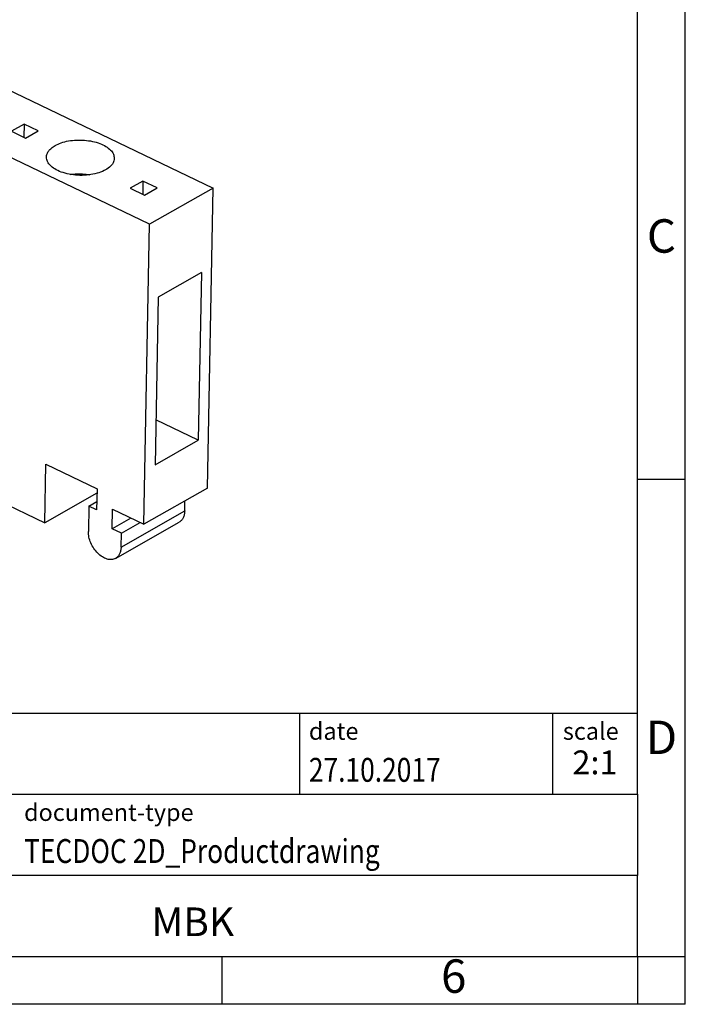
# Model space of a CAD drawing. Units: millimetres. Extents: x -74 to 223, y 323 to 533.
# Drawn here: x 153 to 223, y 323 to 426 of the extents above; entities that cross this region are included whole.
import ezdxf

# ---------------------------------------------------------------- set-up
doc = ezdxf.new("R2010")
doc.units = ezdxf.units.MM
doc.layers.add('1', color=7, linetype='Continuous')
doc.styles.add('CONVERTER_11', font='txt.shx', dxfattribs={"width": 0.9})
doc.styles.add('CONVERTER_12', font='txt.shx', dxfattribs={"width": 0.81})
doc.styles.add('CONVERTER_14', font='txt.shx', dxfattribs={"width": 0.72})

# ---------------------------------------------------------------- blocks, each defined once
blk = doc.blocks.new('MBK-select__1', base_point=(66.50926898895877, 184.7643333624034))
at = {"color": 7, "linetype": 'Continuous'}
for p, q in [((66.81290833683026, 210.2053376852936), (70.14505799923774, 212.0992616950488)), ((70.14505799923774, 212.0992616950488), (86.54352838726444, 204.2329336606201)), ((70.41477592219546, 210.572937305964), (69.74834598971398, 210.194152504013)), ((70.41477592219546, 210.572937305964), (70.40139724432332, 209.8808845423985)), ((71.16016093983305, 210.2153769407627), (70.41477592219546, 210.572937305964)), ((66.50926898895877, 194.49866981947), (66.81290833683026, 210.2053376852936)), ((83.21137872485697, 202.3390096508649), (66.81290833683026, 210.2053376852936)), ((69.74834598971398, 210.194152504013), (70.49373100735156, 209.8365921388116)), ((70.49373100735156, 209.8365921388116), (71.16016093983305, 210.2153769407627)), ((76.63874108705917, 207.5873081281705), (75.97231115457768, 207.2085233262195)), ((76.63874108705917, 207.5873081281705), (76.62536240918703, 206.895255364605)), ((77.38412556951712, 207.2297480196942), (76.63874108705917, 207.5873081281705)), ((76.71769563703563, 206.8509632177432), (77.38412556951712, 207.2297480196942)), ((75.97231115457768, 207.2085233262195), (76.71769563703563, 206.8509632177432)), ((82.86270571674315, 204.6016792071021), (82.19627578426167, 204.222894405151)), ((82.19627578426167, 204.222894405151), (82.94166080189925, 203.8653340399497)), ((82.86270571674315, 204.6016792071021), (82.84932703887101, 203.9096264435366)), ((83.60809073438074, 204.2441188419008), (82.86270571674315, 204.6016792071021)), ((82.94166080189925, 203.8653340399497), (83.60809073438074, 204.2441188419008)), ((86.54352838726444, 204.2329336606201), (83.21137872485697, 202.3390096508649)), ((86.23988903939293, 188.5262657947964), (86.54352838726444, 204.2329336606201)), ((82.90773937698546, 186.6323417850413), (83.21137872485697, 202.3390096508649)), ((85.93088284885346, 199.8174443881236), (83.66502107841637, 198.52957606149)), ((85.93088284885346, 199.8174443881236), (85.76120215036295, 191.0401946900408)), ((83.66502107841637, 198.52957606149), (83.49534037992586, 189.7523263634073)), ((66.50926898895877, 194.49866981947), (68.14911602776144, 193.7120370160271)), ((68.96078847792712, 192.891908987517), (68.98224125793979, 194.0016192171675)), ((68.98224125793979, 194.0016192171675), (71.66562732143504, 192.7144019024428)), ((68.14911602776144, 193.7120370160271), (68.12931346159591, 192.6876891117342)), ((70.0294123637849, 193.4992924005903), (68.96078847792712, 192.891908987517)), ((67.64481320013145, 192.920103349115), (67.63078638243087, 192.1945235835744)), ((67.64481320013145, 192.920103349115), (68.13923913416963, 193.2011246844064)), ((68.12931346159591, 192.6876891117342), (67.64481320013145, 192.920103349115)), ((69.37075023762785, 192.6952507866563), (68.96078847792712, 192.891908987517)), ((69.37075023762785, 192.6952507866563), (70.43937412348559, 193.3026341997295)), ((69.34517192299737, 191.3721347436112), (69.37075023762785, 192.6952507866563)), ((71.66562732143504, 192.7144019024428), (71.60621962293843, 189.6413581895644)), ((71.65687547518252, 192.261686062863), (69.05623902091281, 190.7835388244742)), ((85.76120215036295, 191.0401946900408), (83.5408278846912, 192.10530575953)), ((83.49534037992586, 189.7523263634073), (85.76120215036295, 191.0401946900408)), ((77.71837676756664, 186.7093631949136), (77.77778446606325, 189.7824069077921)), ((77.77778446606325, 189.7824069077921), (80.46117052955864, 188.4951895930673)), ((71.60621962293843, 189.6413581895644), (77.71837676756664, 186.7093631949136)), ((80.45673578685494, 188.2657890519121), (77.71837676756664, 186.7093631949136)), ((80.46117052955864, 188.4951895930673), (80.43971774954599, 187.3854793634168)), ((86.23988903939293, 188.5262657947964), (82.90773937698546, 186.6323417850413)), ((80.02975598984531, 187.5821375642775), (80.44811639556991, 187.8199248479857)), ((85.05071287818876, 187.3305566910248), (85.06087335053294, 187.8561379952556)), ((80.02975598984531, 187.5821375642775), (80.00417767521479, 186.2590215212326)), ((80.43971774954599, 187.3854793634168), (80.02975598984531, 187.5821375642775)), ((81.24808977201741, 186.3946266841912), (81.26789233818295, 187.4189745884841)), ((81.26789233818295, 187.4189745884841), (82.90773937698546, 186.6323417850413)), ((82.2345118205016, 186.9552882962589), (81.24808977201741, 186.3946266841912)), ((81.42963031369672, 184.8480367621325), (84.76177997610421, 186.7419607718877)), ((81.73259003348187, 186.1622124468103), (82.71901208196607, 186.722874058878)), ((81.73259003348187, 186.1622124468103), (81.24808977201741, 186.3946266841912)), ((81.71856321578127, 185.4366326812696), (81.73259003348187, 186.1622124468103))]:
    blk.add_line(p, q, dxfattribs=at)
at = {"color": 2, "linetype": 'Continuous'}
for p, q in [((71.66517053656086, 192.6907733169015), (69.34517192299737, 191.3721347436112)), ((81.71856321578127, 185.4366326812696), (85.05071287818876, 187.3305566910248))]:
    blk.add_line(p, q, dxfattribs=at)
at = {"color": 7, "linetype": 'Continuous'}
for points, knots in [([(72.44674312676628, 209.2489696442147), (72.5528589781893, 209.3004348759667), (72.77727599120243, 209.4092750932429), (73.15831288203273, 209.4989345041861), (73.57059192256108, 209.5449579738838), (73.99505998733937, 209.537154837975), (74.40678407638472, 209.4781461950718), (74.78257522584349, 209.3706922114358), (75.10343745981247, 209.2206863366011), (75.34787949870113, 209.0351571056455), (75.51709398590154, 208.819251142849), (75.53799534416787, 208.6558147986781), (75.54778355060732, 208.5792767298523)], [0, 0, 0, 0, 0.3529094175901856, 0.7463434995366339, 1.166311984694182, 1.595645762755157, 2.01614796798281, 2.410590116198124, 2.764852219310475, 3.070623877171737, 3.329337749489744, 3.557207164560394, 3.557207164560394, 3.557207164560394, 3.557207164560394]), ([(71.99465003591419, 208.6479654646316), (72.00164195928387, 208.7040663989566), (72.01618312333822, 208.8207398829016), (72.11379190898552, 208.9823606214178), (72.25773957205706, 209.1308924031638), (72.38119554527626, 209.2080197451309), (72.44674312676628, 209.2489696442147)], [0, 0, 0, 0, 0.1679643233777219, 0.3493165225131566, 0.5533831050699979, 0.7843698177040273, 0.7843698177040273, 0.7843698177040273, 0.7843698177040273]), ([(75.54778355060732, 208.5792767298523), (75.53280950768675, 208.4968260600069), (75.50054856517377, 208.3191896835187), (75.29338905906835, 208.0972025396479), (75.00452268960083, 207.9156027704811), (74.63307194846696, 207.7807616140025), (74.20754082095118, 207.6999701578431), (73.75313738772819, 207.6784089124506), (73.29990679539719, 207.7175164258346), (72.87781614303444, 207.8146940007227), (72.511854453616, 207.963790722509), (72.23022261980248, 208.1564192919206), (72.03179754499949, 208.3862471464187), (72.00642622952816, 208.5649976625437), (71.99465003591419, 208.6479654646316)], [0, 0, 0, 0, 0.2469716601901536, 0.5320897057516571, 0.8733356419902968, 1.269622643290508, 1.708028702737374, 2.169002859234127, 2.629977015730861, 3.068383075177723, 3.464670076477919, 3.80591601271654, 4.091034058278029, 4.338005718468188, 4.338005718468188, 4.338005718468188, 4.338005718468188]), ([(73.24174379801777, 207.737891697251), (73.3263053559212, 207.7474716544378), (73.49675985044209, 207.7667823852161), (73.754909033383, 207.7700526670271), (74.01273894252799, 207.7568075416417), (74.18231973329547, 207.730923291059), (74.26644785117584, 207.7180822460599)], [0, 0, 0, 0, 0.255160638494273, 0.5143386473262258, 0.773516656158179, 1.028677294652462, 1.028677294652462, 1.028677294652462, 1.028677294652462]), ([(78.26074626433945, 206.4599987956445), (78.36686211576246, 206.5114640273965), (78.5912791287756, 206.6203042446726), (78.97231601960591, 206.7099636556159), (79.38459506013426, 206.7559871253136), (79.80906312491256, 206.7481839894048), (80.22078721395795, 206.6891753465015), (80.59657836341665, 206.5817213628657), (80.91744059738569, 206.4317154880309), (81.16188263627427, 206.2461862570753), (81.33109712347478, 206.0302802942788), (81.35199848174105, 205.8668439501079), (81.36178668818053, 205.7903058812821)], [0, 0, 0, 0, 0.3529094175901986, 0.746343499536626, 1.166311984694202, 1.595645762755177, 2.016147967982816, 2.410590116198136, 2.764852219310499, 3.070623877171797, 3.329337749489742, 3.557207164560392, 3.557207164560392, 3.557207164560392, 3.557207164560392]), ([(77.80865317348739, 205.8589946160614), (77.81564509685705, 205.9150955503863), (77.83018626091146, 206.0317690343314), (77.92779504655873, 206.1933897728475), (78.07174270963026, 206.3419215545935), (78.19519868284945, 206.4190488965608), (78.26074626433945, 206.4599987956445)], [0, 0, 0, 0, 0.1679643233776409, 0.3493165225130122, 0.5533831050698943, 0.7843698177039602, 0.7843698177039602, 0.7843698177039602, 0.7843698177039602]), ([(81.36178668818053, 205.7903058812821), (81.34681264526002, 205.7078552114367), (81.31455170274697, 205.5302188349485), (81.10739219664154, 205.3082316910776), (80.81852582717403, 205.1266319219109), (80.44707508604014, 204.9917907654322), (80.0215439585244, 204.910999309273), (79.56714052530138, 204.8894380638802), (79.11390993297042, 204.9285455772643), (78.69181928060765, 205.0257231521525), (78.32585759118925, 205.1748198739386), (78.04422575737568, 205.3674484433504), (77.84580068257267, 205.5972762978484), (77.82042936710134, 205.7760268139735), (77.80865317348739, 205.8589946160614)], [0, 0, 0, 0, 0.2469716601902358, 0.5320897057517175, 0.8733356419903262, 1.269622643290561, 1.708028702737427, 2.169002859234157, 2.629977015730905, 3.068383075177773, 3.46467007647798, 3.805916012716551, 4.091034058278041, 4.338005718468317, 4.338005718468317, 4.338005718468317, 4.338005718468317]), ([(79.05574693559096, 204.9489208486808), (79.1403084934944, 204.9585008058676), (79.31076298801528, 204.9778115366458), (79.56891217095621, 204.9810818184569), (79.82674208010118, 204.9678366930713), (79.99632287086871, 204.9419524424887), (80.08045098874905, 204.9291113974897)], [0, 0, 0, 0, 0.2551606384942817, 0.5143386473262345, 0.7735166561581925, 1.02867729465246, 1.02867729465246, 1.02867729465246, 1.02867729465246]), ([(67.63078638243087, 192.1945235835744), (67.63653413080847, 192.0945981011058), (67.64848243065303, 191.8868753262785), (67.75331642876755, 191.5830697369639), (67.91018563587888, 191.2952734353832), (68.11462150918352, 191.0463353993164), (68.34940180515275, 190.8546791277997), (68.59629482879623, 190.7387683889302), (68.84498810224318, 190.6998440409316), (68.98815743018392, 190.756565805466), (69.05623902091281, 190.7835388244742)], [0, 0, 0, 0, 0.2990796136065373, 0.6217197672138552, 0.9536393085572172, 1.27873584488203, 1.582233958409467, 1.854028370625837, 2.092613925485258, 2.308937993713611, 2.308937993713611, 2.308937993713611, 2.308937993713611]), ([(69.05623902091281, 190.7835388244742), (69.09833601100742, 190.8131264379554), (69.1848850477748, 190.8739569200509), (69.27401754976816, 191.0152841295999), (69.33236265814277, 191.1841031194328), (69.34077182410924, 191.3075440992345), (69.34517192299737, 191.3721347436112)], [0, 0, 0, 0, 0.1530309883426529, 0.3146231129840588, 0.4908280078061021, 0.6842200630587401, 0.6842200630587401, 0.6842200630587401, 0.6842200630587401]), ([(85.05071287818876, 187.3305566910248), (85.04631277930064, 187.2659660466479), (85.03790361333418, 187.1425250668464), (84.97955850495958, 186.9737060770134), (84.89042600296625, 186.8323788674645), (84.80387696619881, 186.7715483853689), (84.76177997610421, 186.7419607718877)], [0, 0, 0, 0, 0.1933920552526928, 0.3695969500747046, 0.5311890747161341, 0.6842200630588269, 0.6842200630588269, 0.6842200630588269, 0.6842200630588269]), ([(81.42963031369672, 184.8480367621325), (81.36154872296784, 184.8210637431243), (81.21837939502711, 184.76434197859), (80.96968612158014, 184.8032663265884), (80.72279309793673, 184.9191770654581), (80.48801280196749, 185.1108333369747), (80.2835769286628, 185.3597713730415), (80.12670772155153, 185.6475676746222), (80.02187372343695, 185.9513732639367), (80.00992542359242, 186.1590960387641), (80.00417767521479, 186.2590215212326)], [0, 0, 0, 0, 0.2163240682283399, 0.4549096230877464, 0.7267040353041037, 1.030202148831541, 1.355298685156332, 1.687218226499725, 2.009858380106989, 2.308937993713471, 2.308937993713471, 2.308937993713471, 2.308937993713471]), ([(81.71856321578127, 185.4366326812696), (81.71416311689313, 185.3720420368928), (81.70575395092669, 185.2486010570912), (81.64740884255212, 185.0797820672583), (81.55827634055876, 184.9384548577092), (81.47172730379133, 184.8776243756137), (81.42963031369672, 184.8480367621325)], [0, 0, 0, 0, 0.1933920552526928, 0.3695969500747046, 0.5311890747161341, 0.6842200630588269, 0.6842200630588269, 0.6842200630588269, 0.6842200630588269])]:
    blk.add_open_spline(points, degree=3, knots=knots, dxfattribs=at)
blk = doc.blocks.new('Allg1', base_point=(76.49999928073612, 198.0000009184601))
blk.add_blockref('MBK-select__1', (66.50926898895877, 184.7643333624034))
blk = doc.blocks.new('_rahmen', base_point=(217.5217658740148, 323.0003735557128))
at = {"layer": '1', "color": 6, "linetype": 'Continuous'}
for p, q in [((217.5217658740157, 378.0003735557131), (217.5217658740152, 428.0003735557128)), ((217.5217658740165, 345.0003735557129), (217.5217658740157, 378.0003735557131)), ((87.97696134726479, 353.5003735557129), (217.5217658740165, 353.5003735557129)), ((124.3769613472647, 345.0003735557129), (217.5217658740165, 345.0003735557129)), ((217.5217658740165, 345.0003735557129), (217.5217658740161, 336.5003735557129)), ((217.5217658740148, 328.0003735557129), (217.5217658740161, 336.5003735557129)), ((124.3769613472647, 328.0003735557128), (174.0217658740148, 328.0003735557129)), ((174.0217658740148, 328.0003735557129), (217.5217658740148, 328.0003735557129))]:
    blk.add_line(p, q, dxfattribs=at)
at = {"layer": '1', "color": 2, "linetype": 'Continuous'}
for p, q in [((222.5217658740138, 378.0003735557131), (222.5217658740138, 428.0003735557128)), ((217.5217658740157, 378.0003735557131), (222.5217658740138, 378.0003735557131)), ((222.5217658740138, 328.0003735557129), (222.5217658740138, 378.0003735557131)), ((174.0217658740148, 323.0003735557128), (174.0217658740148, 328.0003735557129)), ((217.5217658740148, 328.0003735557129), (222.5217658740138, 328.0003735557129)), ((217.5217658740148, 328.0003735557129), (217.5217658740148, 323.0003735557128)), ((222.5217658740138, 323.0003735557128), (222.5217658740138, 328.0003735557129)), ((174.0217658740148, 323.0003735557128), (124.0217658740148, 323.0003735557128)), ((217.5217658740148, 323.0003735557128), (174.0217658740148, 323.0003735557128)), ((222.5217658740138, 323.0003735557128), (217.5217658740148, 323.0003735557128))]:
    blk.add_line(p, q, dxfattribs=at)
at = {"layer": '1', "color": 7, "linetype": 'Continuous'}
for p, q in [((182.1033575923377, 353.5003735557129), (182.1033575923377, 345.0003735557129)), ((208.6033575923373, 353.5003735557129), (208.6033575923373, 345.0003735557129)), ((217.5217658740161, 336.5003735557129), (124.3769613472647, 336.5003735557129))]:
    blk.add_line(p, q, dxfattribs=at)
at = {"layer": '1', "color": 3, "style": 'CONVERTER_12', "width": 0.81}
for s, p in [('27.10.2017', (183.1033575923377, 346.3003735557128)), ('TECDOC 2D_Productdrawing', (153.2769613472648, 337.8003735557128))]:
    blk.add_text(s, height=2.5, dxfattribs=at).set_placement(p)
at = {"layer": '1', "color": 7, "attachment_point": 5, "line_spacing_factor": 1.20048019207683}
for s, insert, char_height, style in [('C', (220.0217658740138, 403.0003735557149), 3.5, 'CONVERTER_11'), ('D', (220.0217658740138, 350.5003735557129), 3.5, 'CONVERTER_11'), ('MBK', (170.9493636106403, 331.2503735557132), 3, 'CONVERTER_12'), ('6', (198.271765874014, 325.5003735557128), 3.5, 'CONVERTER_11')]:
    blk.add_mtext(s, dxfattribs=dict(at, insert=insert, char_height=char_height, style=style))
at = {"layer": '1', "color": 2, "char_height": 1.8, "attachment_point": 1, "style": 'CONVERTER_11'}
for s, insert, line_spacing_factor in [('date', (183.1033575923377, 352.5003735557128), 1.32052821128451), ('scale', (209.7033575923375, 352.5003735557129), 1.20048019207683), ('document-type', (153.2769613472648, 344.0003735557128), 1.20048019207683)]:
    blk.add_mtext(s, dxfattribs=dict(at, insert=insert, line_spacing_factor=line_spacing_factor))
at = {"layer": '1', "color": 3, "insert": (213.0625617331771, 346.300373555713), "char_height": 2.5, "attachment_point": 8, "line_spacing_factor": 1.32052821128451, "style": 'CONVERTER_14'}
blk.add_mtext('2:1', dxfattribs=at)
blk = doc.blocks.new('_punkt', base_point=(217.5217658740148, 328.0003735557129))
at = {"layer": '1', "color": 2, "linetype": 'Continuous'}
for q in [(217.5217658740148, 323.0003735557128), (222.5217658740138, 328.0003735557129)]:
    blk.add_line((217.5217658740148, 328.0003735557129), q, dxfattribs=at)
blk = doc.blocks.new('A4I_CS', base_point=(217.5217658740148, 323.0003735557128))
at = {"layer": '1'}
for name, p in [('_rahmen', (217.5217658740148, 323.0003735557128)), ('_punkt', (217.5217658740148, 328.0003735557129))]:
    blk.add_blockref(name, p, dxfattribs=at)
blk = doc.blocks.new('1')
blk.add_blockref('A4I_CS', (217.5217658740148, 323.0003735557128))
at = {"xscale": 2, "yscale": 2, "zscale": 2}
blk.add_blockref('Allg1', (152.9999985614722, 396.0000018369202), dxfattribs=at)

msp = doc.modelspace()

# ---------------------------------------------------------------- block references
at = {"layer": '1'}
msp.add_blockref('1', (0, 0), dxfattribs=at)

doc.saveas('drawing.dxf')
